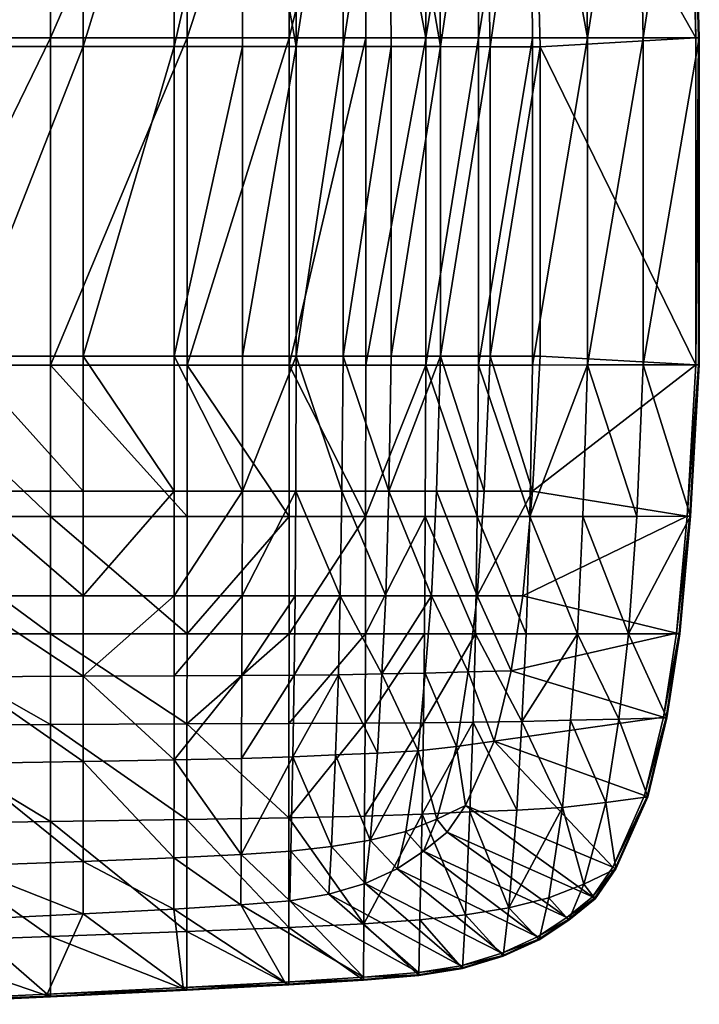
# Model space of a CAD drawing. Units: millimetres. Extents: x -7157 to 16779, y -144 to 3042.
# Drawn here: x 767 to 1226, y 12 to 678 of the extents above; entities that cross this region are included whole.
import ezdxf

# ---------------------------------------------------------------- set-up
doc = ezdxf.new("R2010")
doc.units = ezdxf.units.MM
doc.layers.get('0').update_dxf_attribs({"true_color": 0x5890e1})

msp = doc.modelspace()

# ---------------------------------------------------------------- meshes
at = {"color": 213, "true_color": 0xc458e1}
mesh = msp.add_polyface(dxfattribs=at)
corners = [(787.64, 877.92, 741.53), (879.92, 877.92, 741.53), (879.91, 957.38, 741.53), (787.64, 665.62, 741.53), (879.92, 665.62, 741.53), (679.61, 877.93, 741.53), (679.61, 665.62, 741.53), (787.63, 957.39, 741.53), (787.64, 444.37, 741.53), (679.61, 444.37, 741.53), (563.36, 877.93, 741.53), (679.61, 957.4, 741.53), (948.95, 877.92, 741.53), (948.95, 665.62, 741.53), (879.92, 444.37, 741.53), (809.65, 931.74, 691.85), (809.66, 860.86, 691.85), (727.35, 860.87, 691.85), (809.66, 659.61, 691.85), (727.35, 659.61, 691.85), (630.99, 659.61, 691.85), (630.99, 860.87, 691.85), (727.34, 931.75, 691.85), (727.35, 450.38, 691.85), (630.99, 450.38, 691.85), (953.42, 860.86, 691.85), (917.38, 860.86, 691.85), (917.26, 931.72, 691.85), (871.24, 860.86, 691.85), (871.22, 931.73, 691.85), (809.66, 450.38, 691.85), (871.24, 659.61, 691.85), (917.47, 659.61, 691.85), (871.24, 450.38, 691.85), (953.76, 659.61, 691.85), (917.47, 450.38, 691.85)]
mesh.append_faces([[corners[k] for k in face] for face in [(0, 1, 2), (3, 4, 1), (1, 0, 3), (0, 5, 6), (6, 3, 0), (5, 0, 7), (4, 3, 8), (3, 6, 9), (6, 5, 10), (10, 5, 11), (2, 1, 12), (13, 4, 14), (12, 1, 4), (4, 13, 12), (15, 16, 17), (16, 18, 19), (19, 17, 16), (20, 21, 17), (17, 19, 20), (22, 17, 21), (23, 19, 18), (24, 20, 19), (25, 26, 27), (26, 28, 29), (28, 16, 15), (30, 18, 31), (18, 16, 28), (28, 31, 18), (26, 32, 31), (31, 28, 26), (33, 31, 32), (34, 32, 26), (35, 32, 34)]], dxfattribs={"vtx2": -1, "color": 213})
mesh = msp.add_polyface(dxfattribs=at)
corners = [(1184.08, 877.9, 741.53), (1220.56, 877.89, 741.53), (1213.29, 957.22, 741.53), (1188.49, 665.56, 741.53), (1147.75, 877.9, 741.53), (1150.79, 665.58, 741.53), (1178.62, 957.26, 741.53), (1111.71, 877.91, 741.53), (1076.11, 877.91, 741.53), (1077.04, 665.61, 741.53), (1109.4, 957.31, 741.53), (1143.98, 957.29, 741.53), (1041.08, 877.92, 741.53), (1074.93, 957.33, 741.53), (1000.54, 957.36, 741.53), (1000.68, 877.92, 741.53), (948.93, 957.37, 741.53), (948.95, 877.92, 741.53), (948.95, 665.62, 741.53), (1041.46, 665.62, 741.53), (1107.03, 931.6, 691.85), (1113.51, 860.84, 691.85), (1080.98, 860.84, 691.85), (1076.1, 931.63, 691.85), (1051.28, 659.58, 691.85), (1048.57, 860.85, 691.85), (985.49, 659.6, 691.85), (984.66, 860.86, 691.85), (1016.42, 860.85, 691.85), (1014.36, 931.68, 691.85), (1045.2, 931.66, 691.85), (983.61, 931.7, 691.85), (953.42, 860.86, 691.85), (953.76, 659.61, 691.85), (917.38, 860.86, 691.85), (1220.56, 877.89, 736.03), (1213.29, 957.22, 736.03), (1226.43, 665.55, 741.53), (1218.23, 877.72, 732.63), (1224.1, 665.48, 732.63), (1219.98, 877.85, 733.93), (1225.85, 665.53, 733.93), (1212.71, 957.15, 733.93)]
mesh.append_faces([[corners[k] for k in face] for face in [(0, 1, 2), (1, 0, 3), (0, 4, 5), (4, 0, 6), (7, 8, 9), (5, 4, 7), (8, 7, 10), (7, 4, 11), (12, 8, 13), (14, 15, 12), (16, 17, 15), (15, 17, 18), (8, 12, 19), (19, 12, 15), (20, 21, 22), (22, 23, 20), (24, 25, 22), (23, 22, 25), (26, 27, 28), (28, 25, 24), (29, 28, 27), (30, 25, 28), (31, 27, 32), (33, 32, 27), (34, 32, 33), (1, 35, 36), (35, 1, 37), (38, 21, 20), (21, 38, 39), (36, 35, 40), (41, 40, 35), (42, 40, 38), (39, 38, 40)]], dxfattribs={"vtx2": -1, "color": 213})
mesh = msp.add_polyface(dxfattribs=at)
corners = [(1188.49, 665.56, 741.53), (1226.43, 665.55, 741.53), (1220.56, 877.89, 741.53), (1150.79, 665.58, 741.53), (1184.08, 877.9, 741.53), (1188.49, 444.43, 741.53), (1150.79, 444.41, 741.53), (1113.56, 665.6, 741.53), (1077.04, 665.61, 741.53), (1077.04, 444.38, 741.53), (1111.71, 877.91, 741.53), (1113.56, 444.39, 741.53), (948.95, 665.62, 741.53), (1000.78, 665.62, 741.53), (1000.68, 877.92, 741.53), (948.95, 444.37, 741.53), (1041.46, 665.62, 741.53), (1076.11, 877.91, 741.53), (1041.46, 444.37, 741.53), (1000.78, 444.37, 741.53), (1113.51, 860.84, 691.85), (1118.75, 659.55, 691.85), (1084.91, 659.56, 691.85), (1080.98, 860.84, 691.85), (1051.28, 659.58, 691.85), (1084.91, 450.43, 691.85), (1051.28, 450.41, 691.85), (985.49, 450.39, 691.85), (985.49, 659.6, 691.85), (1018.07, 659.59, 691.85), (1016.42, 860.85, 691.85), (1018.07, 450.4, 691.85), (984.66, 860.86, 691.85), (953.76, 659.61, 691.85), (953.76, 450.38, 691.85), (1226.43, 665.55, 736.03), (1220.56, 877.89, 736.03), (1226.43, 444.44, 741.53), (1224.1, 665.48, 732.63), (1224.1, 444.51, 732.63), (1225.85, 665.53, 733.93), (1225.85, 444.46, 733.93), (1219.98, 877.85, 733.93)]
mesh.append_faces([[corners[k] for k in face] for face in [(0, 1, 2), (3, 0, 4), (1, 0, 5), (0, 3, 6), (7, 8, 9), (8, 7, 10), (10, 7, 3), (3, 7, 11), (12, 13, 14), (13, 12, 15), (16, 8, 17), (14, 13, 16), (8, 16, 18), (16, 13, 19), (20, 21, 22), (22, 23, 20), (23, 22, 24), (25, 22, 21), (26, 24, 22), (27, 28, 29), (30, 29, 28), (24, 29, 30), (31, 29, 24), (32, 28, 33), (34, 33, 28), (1, 35, 36), (35, 1, 37), (38, 21, 20), (21, 38, 39), (36, 35, 40), (41, 40, 35), (42, 40, 38), (39, 38, 40)]], dxfattribs={"vtx2": -1, "color": 213})
mesh = msp.add_polyface(dxfattribs=at)
corners = [(787.64, 444.37, 741.53), (879.92, 444.37, 741.53), (879.92, 665.62, 741.53), (679.61, 444.37, 741.53), (787.64, 665.62, 741.53), (563.36, 444.37, 741.53), (679.61, 665.62, 741.53), (948.95, 444.37, 741.53), (948.95, 665.62, 741.53), (879.91, 262.62, 741.53), (879.92, 342.07, 741.53), (787.64, 342.07, 741.53), (679.61, 342.06, 741.53), (787.63, 262.6, 741.53), (563.36, 342.06, 741.53), (948.95, 342.07, 741.53), (809.66, 659.61, 691.85), (809.66, 450.38, 691.85), (727.35, 450.38, 691.85), (727.35, 659.61, 691.85), (630.99, 450.38, 691.85), (871.24, 659.61, 691.85), (871.24, 450.38, 691.85), (917.47, 659.61, 691.85), (917.47, 450.38, 691.85), (727.35, 359.12, 691.85), (809.66, 359.13, 691.85), (809.65, 288.25, 691.85), (630.99, 359.12, 691.85), (727.34, 288.25, 691.85), (917.26, 288.27, 691.85), (917.38, 359.13, 691.85), (953.42, 359.13, 691.85), (871.22, 288.26, 691.85), (871.24, 359.13, 691.85), (953.76, 450.38, 691.85)]
mesh.append_faces([[corners[k] for k in face] for face in [(0, 1, 2), (3, 0, 4), (5, 3, 6), (1, 7, 8), (9, 10, 11), (0, 11, 10), (10, 1, 0), (3, 12, 11), (11, 0, 3), (13, 11, 12), (14, 12, 3), (15, 10, 9), (15, 7, 1), (1, 10, 15), (16, 17, 18), (19, 18, 20), (21, 22, 17), (23, 24, 22), (25, 26, 27), (26, 25, 18), (18, 17, 26), (25, 28, 20), (20, 18, 25), (28, 25, 29), (30, 31, 32), (33, 34, 31), (27, 26, 34), (17, 22, 34), (34, 26, 17), (22, 24, 31), (31, 34, 22), (31, 24, 35), (35, 32, 31)]], dxfattribs={"vtx2": -1, "color": 213})
mesh = msp.add_polyface(dxfattribs=at)
corners = [(948.95, 444.37, 741.53), (1000.78, 444.37, 741.53), (1000.78, 665.62, 741.53), (1041.46, 444.37, 741.53), (1077.04, 444.38, 741.53), (1077.04, 665.61, 741.53), (1041.46, 665.62, 741.53), (1076.11, 342.08, 741.53), (1111.71, 342.08, 741.53), (1074.93, 262.66, 741.53), (1041.08, 342.07, 741.53), (1000.68, 342.07, 741.53), (1000.54, 262.63, 741.53), (948.95, 342.07, 741.53), (948.93, 262.62, 741.53), (1084.91, 659.56, 691.85), (1084.91, 450.43, 691.85), (1051.28, 450.41, 691.85), (1018.07, 659.59, 691.85), (1018.07, 450.4, 691.85), (985.49, 450.39, 691.85), (1051.28, 659.58, 691.85), (985.49, 659.6, 691.85), (953.76, 450.38, 691.85), (953.76, 659.61, 691.85), (917.47, 450.38, 691.85), (1113.51, 359.15, 691.85), (1107.03, 288.39, 691.85), (1076.1, 288.36, 691.85), (1080.98, 359.15, 691.85), (1048.57, 359.14, 691.85), (1016.42, 359.14, 691.85), (984.66, 359.13, 691.85), (1014.36, 288.31, 691.85), (1045.2, 288.33, 691.85), (953.42, 359.13, 691.85), (983.61, 288.29, 691.85)]
mesh.append_faces([[corners[k] for k in face] for face in [(0, 1, 2), (3, 4, 5), (1, 3, 6), (4, 7, 8), (9, 7, 10), (10, 11, 12), (11, 13, 14), (11, 1, 0), (0, 13, 11), (3, 10, 7), (7, 4, 3), (3, 1, 11), (11, 10, 3), (15, 16, 17), (18, 19, 20), (21, 17, 19), (22, 20, 23), (24, 23, 25), (26, 27, 28), (28, 29, 26), (26, 29, 16), (29, 30, 17), (17, 16, 29), (30, 29, 28), (20, 19, 31), (31, 32, 20), (17, 30, 31), (31, 19, 17), (32, 31, 33), (31, 30, 34), (35, 32, 36), (32, 35, 23), (23, 20, 32)]], dxfattribs={"vtx2": -1, "color": 213})
mesh = msp.add_polyface(dxfattribs=at)
corners = [(1188.49, 444.43, 741.53), (1226.43, 444.44, 741.53), (1226.43, 665.55, 741.53), (1150.79, 444.41, 741.53), (1188.49, 665.56, 741.53), (1077.04, 444.38, 741.53), (1113.56, 444.39, 741.53), (1113.56, 665.6, 741.53), (1150.79, 665.58, 741.53), (1220.56, 342.1, 741.53), (1184.08, 342.09, 741.53), (1178.62, 262.73, 741.53), (1147.75, 342.09, 741.53), (1111.71, 342.08, 741.53), (1109.4, 262.68, 741.53), (1076.11, 342.08, 741.53), (1143.98, 262.7, 741.53), (1118.75, 659.55, 691.85), (1118.75, 450.44, 691.85), (1084.91, 450.43, 691.85), (1113.51, 359.15, 691.85), (1226.43, 444.44, 736.03), (1226.43, 665.55, 736.03), (1220.56, 342.1, 736.03), (1213.29, 262.77, 741.53), (1224.1, 444.51, 732.63), (1218.23, 342.27, 732.63), (1107.03, 288.39, 691.85), (1225.85, 444.46, 733.93), (1212.71, 262.84, 733.93), (1219.98, 342.14, 733.93), (1225.85, 665.53, 733.93), (1210.97, 263.05, 732.63)]
mesh.append_faces([[corners[k] for k in face] for face in [(0, 1, 2), (3, 0, 4), (5, 6, 7), (6, 3, 8), (9, 10, 11), (0, 10, 9), (9, 1, 0), (3, 12, 10), (10, 0, 3), (11, 10, 12), (13, 6, 5), (13, 12, 3), (3, 6, 13), (14, 13, 15), (16, 12, 13), (17, 18, 19), (19, 18, 20), (1, 21, 22), (23, 9, 24), (9, 23, 21), (21, 1, 9), (25, 18, 17), (25, 26, 20), (20, 18, 25), (27, 20, 26), (22, 21, 28), (29, 30, 23), (21, 23, 30), (30, 28, 21), (31, 28, 25), (26, 25, 28), (28, 30, 26), (32, 26, 30)]], dxfattribs={"vtx2": -1, "color": 213})
mesh = msp.add_polyface(dxfattribs=at)
corners = [(787.64, 342.07, 741.53), (787.63, 262.6, 741.53), (879.91, 262.62, 741.53), (679.61, 342.06, 741.53), (679.61, 262.59, 741.53), (563.36, 342.06, 741.53), (948.93, 262.62, 741.53), (948.95, 342.07, 741.53), (879.89, 201.76, 741.53), (948.89, 202, 741.53), (787.62, 201.45, 741.53), (679.61, 201.12, 741.53), (563.36, 200.8, 741.53), (809.65, 288.25, 691.85), (727.34, 288.25, 691.85), (727.35, 359.12, 691.85), (630.99, 288.24, 691.85), (630.99, 359.12, 691.85), (727.34, 233.7, 691.85), (809.64, 233.97, 691.85), (809.62, 176.38, 691.85), (630.99, 233.4, 691.85), (727.33, 175.08, 691.85), (953.42, 359.13, 691.85), (952.98, 288.28, 691.85), (917.26, 288.27, 691.85), (917.08, 234.4, 691.85), (952.41, 234.66, 691.85), (917.38, 359.13, 691.85), (871.22, 288.26, 691.85), (871.24, 359.13, 691.85), (871.19, 234.19, 691.85), (871.15, 177.4, 691.85), (916.8, 178.4, 691.85), (951.48, 179.63, 691.85)]
mesh.append_faces([[corners[k] for k in face] for face in [(0, 1, 2), (3, 4, 1), (4, 3, 5), (2, 6, 7), (6, 2, 8), (8, 9, 6), (1, 10, 8), (8, 2, 1), (4, 11, 10), (10, 1, 4), (12, 11, 4), (13, 14, 15), (14, 16, 17), (18, 19, 20), (21, 18, 22), (23, 24, 25), (26, 25, 24), (24, 27, 26), (28, 25, 29), (30, 29, 13), (19, 13, 29), (29, 31, 19), (31, 29, 25), (25, 26, 31), (19, 31, 32), (32, 31, 26), (26, 33, 32), (33, 26, 27), (27, 34, 33), (19, 18, 14), (14, 13, 19), (18, 21, 16), (16, 14, 18)]], dxfattribs={"vtx2": -1, "color": 213})
mesh = msp.add_polyface(dxfattribs=at)
corners = [(1041.08, 342.07, 741.53), (1040.59, 262.64, 741.53), (1074.93, 262.66, 741.53), (1000.54, 262.63, 741.53), (1000.34, 202.24, 741.53), (1039.95, 202.53, 741.53), (1073.43, 202.94, 741.53), (948.93, 262.62, 741.53), (1000.68, 342.07, 741.53), (948.89, 202, 741.53), (1106.48, 203.52, 741.53), (1076.1, 288.36, 691.85), (1045.2, 288.33, 691.85), (1048.57, 359.14, 691.85), (1014.36, 288.31, 691.85), (983.61, 288.29, 691.85), (984.66, 359.13, 691.85), (1016.42, 359.14, 691.85), (1087.7, 190.12, 691.85), (1062.27, 186.56, 691.85), (1070.13, 236.9, 691.85), (1099.21, 237.66, 691.85), (1036.18, 183.63, 691.85), (1040.99, 236.19, 691.85), (1008.75, 181.98, 691.85), (980.38, 180.89, 691.85), (982.27, 235.02, 691.85), (1011.75, 235.55, 691.85), (952.98, 288.28, 691.85), (953.42, 359.13, 691.85), (952.41, 234.66, 691.85), (951.48, 179.63, 691.85)]
mesh.append_faces([[corners[k] for k in face] for face in [(0, 1, 2), (3, 1, 0), (1, 3, 4), (4, 5, 1), (2, 1, 5), (5, 6, 2), (7, 3, 8), (3, 7, 9), (9, 4, 3), (2, 6, 10), (11, 12, 13), (14, 15, 16), (12, 14, 17), (18, 19, 20), (20, 21, 18), (19, 22, 23), (23, 20, 19), (24, 25, 26), (26, 27, 24), (22, 24, 27), (27, 23, 22), (15, 28, 29), (30, 28, 15), (15, 26, 30), (31, 30, 26), (26, 25, 31), (21, 20, 11), (20, 23, 12), (12, 11, 20), (15, 14, 27), (27, 26, 15), (12, 23, 27), (27, 14, 12)]], dxfattribs={"vtx2": -1, "color": 213})
mesh = msp.add_polyface(dxfattribs=at)
corners = [(1178.62, 262.73, 741.53), (1213.29, 262.77, 741.53), (1220.56, 342.1, 741.53), (1147.75, 342.09, 741.53), (1143.98, 262.7, 741.53), (1076.11, 342.08, 741.53), (1074.93, 262.66, 741.53), (1109.4, 262.68, 741.53), (1111.71, 342.08, 741.53), (1191.62, 152.6, 741.53), (1204.52, 205.9, 741.53), (1171.92, 205.05, 741.53), (1163.12, 148.6, 741.53), (1139.26, 204.24, 741.53), (1103.11, 143.48, 741.53), (1106.48, 203.52, 741.53), (1073.43, 202.94, 741.53), (1133.86, 145.32, 741.53), (1076.1, 288.36, 691.85), (1107.03, 288.39, 691.85), (1099.21, 237.66, 691.85), (1213.29, 262.77, 736.03), (1220.56, 342.1, 736.03), (1204.52, 205.9, 736.03), (1218.23, 342.27, 732.63), (1210.97, 263.05, 732.63), (1202.23, 206.35, 732.64), (1189.39, 153.36, 732.64), (1087.7, 190.12, 691.85), (1212.71, 262.84, 733.93), (1191.06, 152.79, 733.93), (1203.95, 206.01, 733.93), (1219.98, 342.14, 733.93)]
mesh.append_faces([[corners[k] for k in face] for face in [(0, 1, 2), (3, 4, 0), (5, 6, 7), (8, 7, 4), (9, 10, 11), (12, 11, 13), (14, 15, 16), (17, 13, 15), (0, 11, 10), (10, 1, 0), (4, 13, 11), (11, 0, 4), (15, 7, 6), (15, 13, 4), (4, 7, 15), (18, 19, 20), (1, 21, 22), (23, 10, 9), (10, 23, 21), (21, 1, 10), (24, 25, 19), (25, 26, 20), (20, 19, 25), (26, 27, 28), (28, 20, 26), (22, 21, 29), (30, 31, 23), (21, 23, 31), (31, 29, 21), (32, 29, 25), (26, 25, 29), (29, 31, 26), (27, 26, 31)]], dxfattribs={"vtx2": -1, "color": 213})
mesh = msp.add_polyface(dxfattribs=at)
corners = [(787.6, 58.04, 741.53), (787.6, 17.19, 741.53), (879.83, 21.78, 741.53), (787.62, 135.74, 741.53), (879.84, 61.49, 741.53), (679.61, 134.17, 741.53), (679.6, 54.32, 741.53), (679.6, 12.24, 741.53), (787.62, 201.45, 741.53), (879.87, 137.19, 741.53), (679.61, 201.12, 741.53), (727.32, 105.77, 691.85), (809.59, 108.85, 691.85), (809.58, 73.43, 691.85), (727.32, 69.34, 691.85), (727.33, 175.08, 691.85), (809.62, 176.38, 691.85), (630.99, 102.46, 691.85), (630.99, 173.68, 691.85), (630.98, 64.92, 691.85), (727.34, 233.7, 691.85), (630.99, 233.4, 691.85), (871.07, 76.65, 691.85), (787.6, 17.19, 736.03), (879.83, 21.78, 736.03), (679.6, 12.24, 736.03), (785.42, 19.07, 732.02), (877.29, 23.64, 732.02), (677.84, 14.15, 732.01), (787.05, 17.66, 733.77), (679.16, 12.72, 733.77), (879.19, 22.24, 733.78)]
mesh.append_faces([[corners[k] for k in face] for face in [(0, 1, 2), (3, 0, 4), (5, 6, 0), (0, 3, 5), (6, 7, 1), (1, 0, 6), (8, 3, 9), (10, 5, 3), (3, 8, 10), (11, 12, 13), (13, 14, 11), (12, 11, 15), (15, 16, 12), (11, 17, 18), (18, 15, 11), (14, 19, 17), (17, 11, 14), (16, 15, 20), (15, 18, 21), (22, 13, 12), (1, 23, 24), (7, 25, 23), (23, 1, 7), (26, 14, 13), (13, 27, 26), (28, 19, 14), (14, 26, 28), (24, 23, 29), (23, 25, 30), (30, 29, 23), (31, 29, 26), (28, 26, 29), (29, 30, 28)]], dxfattribs={"vtx2": -1, "color": 213})
mesh = msp.add_polyface(dxfattribs=at)
corners = [(879.83, 21.78, 741.53), (879.84, 61.49, 741.53), (787.6, 58.04, 741.53), (879.87, 137.19, 741.53), (787.62, 135.74, 741.53), (879.89, 201.76, 741.53), (787.62, 201.45, 741.53), (948.85, 138.34, 741.53), (948.89, 202, 741.53), (948.79, 64.2, 741.53), (948.76, 25.39, 741.53), (871.15, 177.4, 691.85), (809.62, 176.38, 691.85), (809.64, 233.97, 691.85), (871.1, 111.27, 691.85), (809.59, 108.85, 691.85), (916.8, 178.4, 691.85), (916.43, 113.47, 691.85), (871.07, 76.65, 691.85), (916.22, 79.45, 691.85), (951.48, 179.63, 691.85), (950.18, 115.85, 691.85), (949.47, 82.27, 691.85), (879.83, 21.78, 736.03), (787.6, 17.19, 741.53), (948.76, 25.39, 736.03), (945.98, 27.23, 732.03), (877.29, 23.64, 732.02), (809.58, 73.43, 691.85), (787.05, 17.66, 733.77), (879.19, 22.24, 733.78), (948.07, 25.85, 733.78), (785.42, 19.07, 732.02)]
mesh.append_faces([[corners[k] for k in face] for face in [(0, 1, 2), (1, 3, 4), (3, 5, 6), (5, 3, 7), (7, 8, 5), (9, 7, 3), (3, 1, 9), (1, 0, 10), (10, 9, 1), (11, 12, 13), (12, 11, 14), (14, 15, 12), (11, 16, 17), (17, 14, 11), (15, 14, 18), (14, 17, 19), (19, 18, 14), (17, 16, 20), (20, 21, 17), (22, 19, 17), (17, 21, 22), (23, 0, 24), (0, 23, 25), (25, 10, 0), (26, 18, 19), (27, 28, 18), (18, 26, 27), (29, 30, 23), (25, 23, 30), (30, 31, 25), (27, 26, 31), (31, 30, 27), (32, 27, 30)]], dxfattribs={"vtx2": -1, "color": 213})
mesh = msp.add_polyface(dxfattribs=at)
corners = [(1000.34, 202.24, 741.53), (948.89, 202, 741.53), (948.85, 138.34, 741.53), (1000.03, 139.46, 741.53), (1039.95, 202.53, 741.53), (1038.9, 140.84, 741.53), (1073.43, 202.94, 741.53), (1071.31, 142.25, 741.53), (999.61, 66.66, 741.53), (948.79, 64.2, 741.53), (1037.45, 69.34, 741.53), (1068.17, 72.79, 741.53), (1048.98, 137.31, 691.85), (1068.38, 146.58, 691.85), (1055.94, 128.57, 691.85), (1039.96, 115.69, 691.85), (1062.27, 186.56, 691.85), (1087.7, 190.12, 691.85), (1028, 129.14, 691.85), (1036.18, 183.63, 691.85), (1022.08, 103.82, 691.85), (980.38, 180.89, 691.85), (1008.75, 181.98, 691.85), (1003.86, 123.19, 691.85), (977.58, 118.93, 691.85), (1000.37, 93.96, 691.85), (975.84, 86.61, 691.85), (950.18, 115.85, 691.85), (949.47, 82.27, 691.85), (951.48, 179.63, 691.85), (1116.95, 57.83, 732.46)]
mesh.append_faces([[corners[k] for k in face] for face in [(0, 1, 2), (2, 3, 0), (4, 0, 3), (3, 5, 4), (6, 4, 5), (5, 7, 6), (8, 3, 2), (2, 9, 8), (5, 10, 11), (11, 7, 5), (5, 3, 8), (8, 10, 5), (12, 13, 14), (14, 15, 12), (13, 12, 16), (16, 17, 13), (12, 18, 19), (19, 16, 12), (15, 20, 18), (18, 12, 15), (21, 22, 23), (23, 24, 21), (19, 18, 23), (23, 22, 19), (25, 26, 24), (24, 23, 25), (23, 18, 20), (20, 25, 23), (27, 24, 26), (26, 28, 27), (24, 27, 29), (29, 21, 24), (30, 20, 15)]], dxfattribs={"vtx2": -1, "color": 213})
mesh = msp.add_polyface(dxfattribs=at)
corners = [(1156.02, 83.59, 741.53), (1169.96, 103.78, 741.53), (1148.21, 93.39, 741.53), (1163.12, 148.6, 741.53), (1191.62, 152.6, 741.53), (1133.86, 145.32, 741.53), (1124.69, 84.24, 741.53), (1171.92, 205.05, 741.53), (1139.26, 204.24, 741.53), (1073.43, 202.94, 741.53), (1071.31, 142.25, 741.53), (1103.11, 143.48, 741.53), (1097.63, 77.56, 741.53), (1068.17, 72.79, 741.53), (1106.48, 203.52, 741.53), (1169.96, 103.78, 736.03), (1191.62, 152.6, 736.03), (1204.52, 205.9, 736.03), (1167.92, 104.93, 732.63), (1068.38, 146.58, 691.85), (1087.7, 190.12, 691.85), (1189.39, 153.36, 732.64), (1154.12, 84.91, 732.61), (1055.94, 128.57, 691.85), (1136.75, 71, 732.53), (1039.96, 115.69, 691.85), (1156.02, 83.59, 736.03), (1155.54, 83.92, 733.92), (1169.45, 104.07, 733.93), (1191.06, 152.79, 733.93), (1203.95, 206.01, 733.93)]
mesh.append_faces([[corners[k] for k in face] for face in [(0, 1, 2), (3, 2, 1), (1, 4, 3), (5, 6, 2), (2, 3, 5), (7, 3, 4), (8, 5, 3), (9, 10, 11), (12, 11, 10), (10, 13, 12), (12, 6, 5), (5, 11, 12), (14, 11, 5), (15, 1, 0), (1, 15, 16), (16, 4, 1), (4, 16, 17), (18, 19, 20), (20, 21, 18), (22, 23, 19), (19, 18, 22), (24, 25, 23), (23, 22, 24), (15, 26, 27), (27, 28, 15), (16, 15, 28), (28, 29, 16), (17, 16, 29), (30, 29, 21), (18, 21, 29), (29, 28, 18), (22, 18, 28), (28, 27, 22)]], dxfattribs={"vtx2": -1, "color": 213})
mesh = msp.add_polyface(dxfattribs=at)
corners = [(1148.21, 93.39, 741.53), (1138.11, 69.15, 741.53), (1156.02, 83.59, 741.53), (1124.69, 84.24, 741.53), (1118.05, 55.85, 741.53), (1068.17, 72.79, 741.53), (1066.22, 36.55, 741.53), (1093.72, 44.79, 741.53), (1097.63, 77.56, 741.53), (1138.11, 69.15, 736.03), (1156.02, 83.59, 736.03), (1169.96, 103.78, 736.03), (1118.05, 55.85, 736.03), (1066.22, 36.55, 736.03), (1093.72, 44.79, 736.03), (1039.96, 115.69, 691.85), (1136.75, 71, 732.53), (1116.95, 57.83, 732.46), (1022.08, 103.82, 691.85), (1092.94, 46.87, 732.35), (1137.77, 69.62, 733.9), (1155.54, 83.92, 733.92), (1117.78, 56.34, 733.88), (1065.96, 36.99, 733.86), (1093.53, 45.31, 733.86), (1154.12, 84.91, 732.61), (1065.2, 38.31, 732.36)]
mesh.append_faces([[corners[k] for k in face] for face in [(0, 1, 2), (3, 4, 1), (1, 0, 3), (5, 6, 7), (7, 8, 5), (4, 3, 8), (8, 7, 4), (1, 9, 10), (10, 2, 1), (2, 10, 11), (4, 12, 9), (9, 1, 4), (6, 13, 14), (14, 7, 6), (7, 14, 12), (12, 4, 7), (15, 16, 17), (18, 17, 19), (10, 9, 20), (20, 21, 10), (9, 12, 22), (22, 20, 9), (14, 13, 23), (23, 24, 14), (12, 14, 24), (24, 22, 12), (16, 25, 21), (21, 20, 16), (17, 16, 20), (20, 22, 17), (19, 17, 22), (22, 24, 19), (26, 19, 24)]], dxfattribs={"vtx2": -1, "color": 213})
mesh = msp.add_polyface(dxfattribs=at)
corners = [(999.38, 28.53, 741.53), (999.61, 66.66, 741.53), (948.79, 64.2, 741.53), (948.76, 25.39, 741.53), (1066.22, 36.55, 741.53), (1068.17, 72.79, 741.53), (1037.45, 69.34, 741.53), (1036.65, 31.69, 741.53), (948.76, 25.39, 736.03), (999.38, 28.53, 736.03), (1036.65, 31.69, 736.03), (1066.22, 36.55, 736.03), (1092.94, 46.87, 732.35), (1000.37, 93.96, 691.85), (1022.08, 103.82, 691.85), (1065.2, 38.31, 732.36), (975.84, 86.61, 691.85), (1036.4, 33.74, 732.11), (949.47, 82.27, 691.85), (999.23, 30.54, 732.05), (916.22, 79.45, 691.85), (945.98, 27.23, 732.03), (948.07, 25.85, 733.78), (999.35, 29.03, 733.78), (1036.59, 32.2, 733.8), (1065.96, 36.99, 733.86), (1093.53, 45.31, 733.86)]
mesh.append_faces([[corners[k] for k in face] for face in [(0, 1, 2), (2, 3, 0), (4, 5, 6), (6, 7, 4), (1, 0, 7), (7, 6, 1), (3, 8, 9), (9, 0, 3), (7, 10, 11), (11, 4, 7), (0, 9, 10), (10, 7, 0), (12, 13, 14), (15, 16, 13), (13, 12, 15), (17, 18, 16), (16, 15, 17), (19, 20, 18), (18, 17, 19), (20, 19, 21), (9, 8, 22), (22, 23, 9), (11, 10, 24), (24, 25, 11), (10, 9, 23), (23, 24, 10), (26, 25, 15), (17, 15, 25), (25, 24, 17), (19, 17, 24), (24, 23, 19), (21, 19, 23), (23, 22, 21)]], dxfattribs={"vtx2": -1, "color": 213})

doc.saveas('drawing.dxf')
